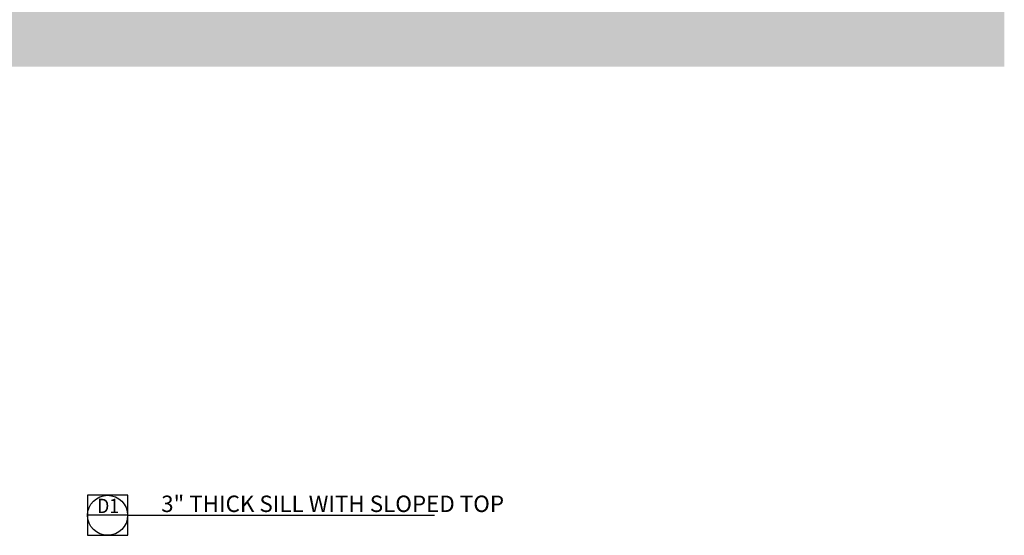
# Model space of a CAD drawing. Units: inches. Extents: x 5956 to 6141, y -27 to 203.
# Drawn here: x 6044 to 6119, y -27 to 12 of the extents above; entities that cross this region are included whole.
import ezdxf
from ezdxf.enums import TextEntityAlignment as Align

# ---------------------------------------------------------------- set-up
doc = ezdxf.new("R2010")
doc.units = ezdxf.units.IN
doc.header["$MEASUREMENT"] = 0
doc.layers.add('Hatch', color=251, linetype='Continuous')
doc.styles.add('Text', font='swisscl.ttf', dxfattribs={"height": 0.09375})

# ---------------------------------------------------------------- blocks, each defined once
blk = doc.blocks.new('*U219')
at = {"color": 3}
blk.add_line((0.509, 0), (4.401, 0), dxfattribs=at)
at = {"color": 2}
blk.add_lwpolyline([(0, -0.254), (0.509, -0.254), (0.509, 0.254), (0, 0.254)], close=True, dxfattribs=at)
blk.add_lwpolyline([(0.509, 0), (0, 0)], dxfattribs=at)
blk.add_circle((0.254, 0), 0.254, dxfattribs=at)
at = {"color": 3, "style": 'Text'}
blk.add_attdef('Detail', (0.933, 0.042), '', height=0.208, dxfattribs=at)
at = {"color": 4, "style": 'Text', "width": 0.9}
for tag, p in [('Detail_Num', (0.261, 0.028)), ('Drawing_Num', (0.252, -0.189))]:
    blk.add_attdef(tag, text='', height=0.182, dxfattribs=at).set_placement(p, align=Align.CENTER)
at = {"color": 4, "style": 'Text'}
for tag, p, height in [('Location', (2.234, 0.037), 0.125), ('Scale', (1.513, -0.167), 0.0782)]:
    blk.add_attdef(tag, p, '', height=height, dxfattribs=at)

msp = doc.modelspace()

# ---------------------------------------------------------------- hatches: boundary and pattern name
at = {"layer": 'Hatch'}
h = msp.add_hatch(dxfattribs=at)
h.set_pattern_fill('FP_16', color=254, style=0, pattern_type=2)
h.set_pattern_definition([(50, (8644.977, 1811.311), (6.885997, -0.602097), [0.72, -7.92]), (355, (8644.977, 1811.311), (-1.331756, 7.220547), [0.576, -6.336]), (100.451, (8645.551, 1811.261), (5.553629, 6.618191), [0.612, -6.731]), (46.184, (8644.977, 1813.231), (10.245642, -1.588925), [1.08, -11.88]), (96.636, (8645.831, 1813.098), (8.97244, 9.351518), [0.918, -10.096]), (351.184, (8644.977, 1813.231), (8.9732, 9.35123), [0.864, -9.504]), (21, (8645.937, 1812.751), (5.730726, -3.865003), [0.72, -7.92]), (326, (8645.937, 1812.751), (2.33581, 6.96088), [0.576, -6.336]), (71.451, (8646.414, 1812.429), (8.065876, 3.095948), [0.612, -6.731]), (37.5, (8644.9767, 1811.311), (0.116866, 3.1954784), [0.317, -5.942, 0.317, -6.115, -6.36]), (37.5, (8644.9767, 1811.311), (0.116866, 3.1954784), [-12.691, 0.317, -6.043]), (7.5, (8644.9767, 1811.311), (2.52543, 3.7860247), [0.317, -3.35, 0.317, -5.798, -2.424]), (7.5, (8644.9767, 1811.311), (2.52543, 3.7860247), [-9.782, 0.317, -2.107]), (327.5, (8642.8357, 1811.311), (5.1243685, -0.2161763), [0.317, -2.083, 0.317, -7.171, -9.936]), (327.5, (8642.8357, 1811.311), (5.1243685, -0.2161763), [-9.888, 0.317, -9.619]), (317.5, (8641.8757, 1811.311), (5.598326, 0.96141), [0.317, -2.803, 0.317, -4.656, -7.056]), (317.5, (8641.8757, 1811.311), (5.598326, 0.96141), [-8.093, 0.317, -6.739])])
h.paths.add_polyline_path([(6119.31066, 8.67338), (6119.31066, 16.04892), (6058.50394, 16.04892), (6058.50394, 22.04892), (5960.00866, 22.04892), (5960.00866, 8.67338), (6079.48516, 8.67338)])

# ---------------------------------------------------------------- block references
ref = msp.add_blockref('*U219', (6049.56654, -25.49412), dxfattribs=dict(xscale=6, yscale=6, zscale=6))
ref.add_attrib('Detail_Num', 'D1', dxfattribs={"color": 4, "height": 1.09424, "style": 'Text', "width": 0.9}).set_placement((6051.13301, -25.32616), align=Align.CENTER)
ref.add_attrib('Detail', '3" THICK SILL WITH SLOPED TOP', (6055.16627, -25.24404), dxfattribs={"color": 3, "height": 1.2505597, "style": 'Text'})

doc.saveas('drawing.dxf')
